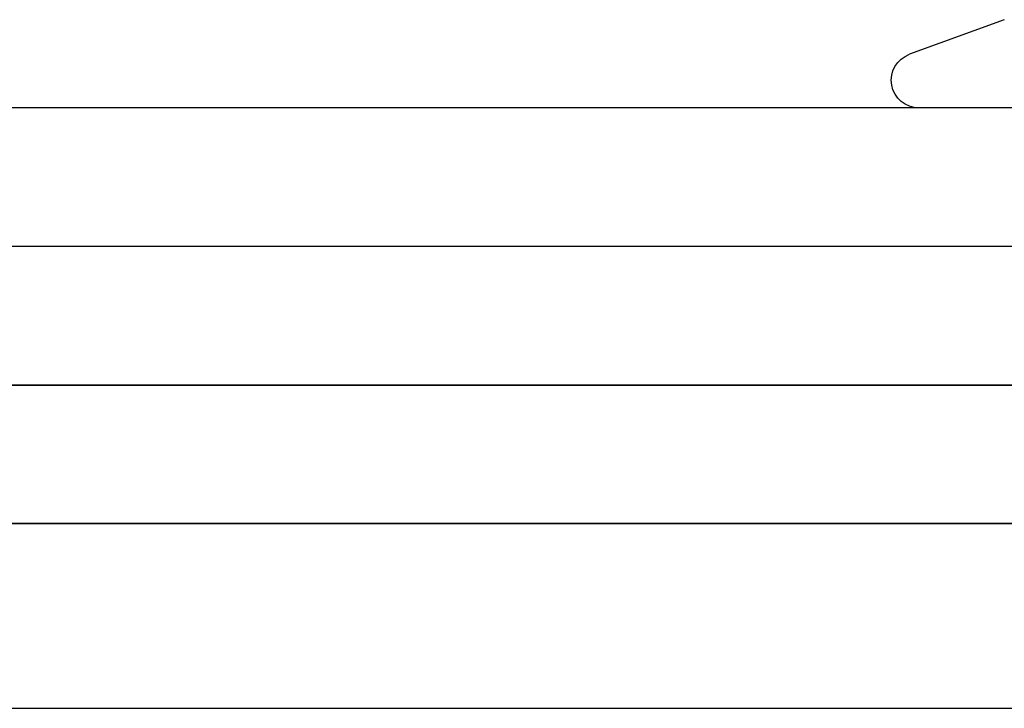
# Model space of a CAD drawing. Extents: x 817 to 962, y 189 to 568.
# Drawn here: x 862 to 883, y 469 to 484 of the extents above; entities that cross this region are included whole.
import ezdxf

# ---------------------------------------------------------------- set-up
doc = ezdxf.new("R2010")
doc.units = 0
doc.header["$LTSCALE"] = 10
doc.layers.get('0').update_dxf_attribs({"linetype": 'CONTINUOUS'})
doc.layers.add('STEMPEL', color=3, linetype='CONTINUOUS')

# ---------------------------------------------------------------- blocks, each defined once
blk = doc.blocks.new('A$C5391D1BE')
at = {"extrusion": (0, 1, -2e-16)}
for p, q in [((661.3642, 52.9117), (659.3094, 52.1638)), ((698.2744, 51), (637.4549, 51)), ((698.2744, 48), (637.4549, 48)), ((698.2744, 48), (637.4549, 48)), ((740.3647, 45), (595.3647, 45)), ((595.3647, 45), (740.3647, 45)), ((595.3647, 42), (740.3647, 42)), ((740.3647, 42), (595.3647, 42)), ((595.3647, 38), (740.3647, 38))]:
    blk.add_line(p, q, dxfattribs=at)
at = {"extrusion": (0, -2e-16, -1)}
blk.add_arc((-659.5147, 51.6), 0.6, 270, 70, dxfattribs=at)

msp = doc.modelspace()

# ---------------------------------------------------------------- block references
at = {"layer": 'STEMPEL'}
msp.add_blockref('A$C5391D1BE', (221.883, 430.899, -40.31), dxfattribs=at)

doc.saveas('drawing.dxf')
